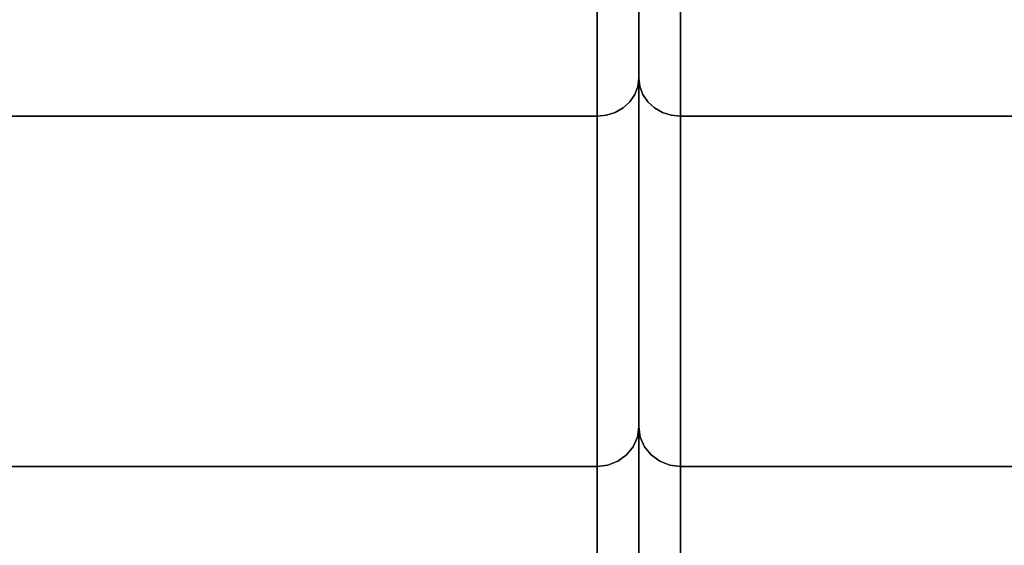
# Model space of a CAD drawing. Units: inches. Extents: x -34.6 to 34.6, y -14 to 13.
# Drawn here: x -13.4 to -9.2, y 5.2 to 7.5 of the extents above; entities that cross this region are included whole.
import ezdxf

# ---------------------------------------------------------------- set-up
doc = ezdxf.new("R2010")
doc.units = ezdxf.units.IN
doc.header["$MEASUREMENT"] = 0
doc.layers.add('SEAT-BACKFABRIC', color=5, linetype='Continuous')

msp = doc.modelspace()

# ---------------------------------------------------------------- linework, layer by layer
at = {"layer": 'SEAT-BACKFABRIC'}
for points, invisible_edges in [([(-10.75, 7.801, 30.4425), (-10.75, 7.238, 29.1501), (-10.75, 10.33, 28.7352)], 14), ([(-10.75, 10.33, 28.7352), (-10.75, 7.238, 29.1501), (-10.75, 6.417, 27.3541), (-10.75, 9.8534, 25.603)], 5), ([(-10.75, 10.33, 28.7352), (-10.75, 9.8534, 25.603), (-10.75, 6.417, 27.3541), (-10.75, 7.238, 29.1501)], 10), ([(-10.75, 10.33, 28.7352), (-10.75, 7.238, 29.1501), (-10.75, 7.801, 30.4425), (-10.75, 8.4166, 31.8395)], 13), ([(-10.75, 9.8534, 25.603), (-10.75, 6.417, 27.3541), (-10.75, 5.7354, 25.5009), (-10.75, 9.4807, 21.6677)], 5), ([(-10.75, 9.8534, 25.603), (-10.75, 9.4807, 21.6677), (-10.75, 5.7354, 25.5009), (-10.75, 6.417, 27.3541)], 10), ([(-10.93, 4.8477, 13.5858), (-10.93, 9.6707, 13.5858), (-10.8834, 4.8538, 13.592)], 2), ([(-10.93, 9.6707, 13.5858), (-10.881, 9.6634, 13.5926), (-10.8834, 4.8538, 13.592)], 14), ([(-10.84, 4.8718, 13.6099), (-10.8834, 4.8538, 13.592), (-10.881, 9.6634, 13.5926)], 14), ([(-10.881, 9.6634, 13.5926), (-10.8386, 9.6441, 13.6107), (-10.84, 4.8718, 13.6099)], 14), ([(-10.8051, 9.6169, 13.6362), (-10.84, 4.8718, 13.6099), (-10.8386, 9.6441, 13.6107)], 3), ([(-10.66, 4.8718, 13.6099), (-10.6948, 9.617, 13.6361), (-10.6613, 9.6441, 13.6107)], 13), ([(-10.6189, 9.6635, 13.5926), (-10.66, 4.8718, 13.6099), (-10.6613, 9.6441, 13.6107)], 3), ([(-10.6189, 9.6635, 13.5926), (-10.6166, 4.8538, 13.592), (-10.66, 4.8718, 13.6099)], 13), ([(-10.57, 9.6707, 13.5858), (-10.6166, 4.8538, 13.592), (-10.6189, 9.6635, 13.5926)], 3), ([(-10.57, 9.6707, 13.5858), (-10.57, 4.8477, 13.5858), (-10.6166, 4.8538, 13.592)], 12), ([(-10.8051, 9.6169, 13.6362), (-10.8027, 4.9004, 13.6385), (-10.84, 4.8718, 13.6099)], 13), ([(-10.8027, 4.9004, 13.6385), (-10.8051, 9.6169, 13.6362), (-10.7803, 9.5852, 13.6659)], 13), ([(-10.6973, 4.9004, 13.6385), (-10.7197, 9.5853, 13.6659), (-10.6948, 9.617, 13.6361)], 13), ([(-10.66, 4.8718, 13.6099), (-10.6973, 4.9004, 13.6385), (-10.6948, 9.617, 13.6361)], 14), ([(-10.7741, 4.9377, 13.6758), (-10.8027, 4.9004, 13.6385), (-10.7803, 9.5852, 13.6659)], 14), ([(-10.7803, 9.5852, 13.6659), (-10.7632, 9.5509, 13.6981), (-10.7741, 4.9377, 13.6758)], 14), ([(-10.7632, 9.5509, 13.6981), (-10.7561, 4.9811, 13.7192), (-10.7741, 4.9377, 13.6758)], 13), ([(-10.7632, 9.5509, 13.6981), (-10.7533, 9.5152, 13.7316), (-10.7561, 4.9811, 13.7192)], 14), ([(-10.7368, 9.5509, 13.6981), (-10.7439, 4.9811, 13.7192), (-10.7467, 9.5151, 13.7317)], 3), ([(-10.7368, 9.5509, 13.6981), (-10.7259, 4.9377, 13.6758), (-10.7439, 4.9811, 13.7192)], 13), ([(-10.7197, 9.5853, 13.6659), (-10.7259, 4.9377, 13.6758), (-10.7368, 9.5509, 13.6981)], 3), ([(-10.7197, 9.5853, 13.6659), (-10.6973, 4.9004, 13.6385), (-10.7259, 4.9377, 13.6758)], 13), ([(-10.7533, 9.5152, 13.7316), (-10.75, 5.0277, 13.7658), (-10.7561, 4.9811, 13.7192)], 13), ([(-10.75, 9.4788, 13.7658), (-10.75, 5.0277, 13.7658), (-10.7533, 9.5152, 13.7316)], 2), ([(-10.7467, 9.5151, 13.7317), (-10.7439, 4.9811, 13.7192), (-10.75, 5.0277, 13.7658)], 13), ([(-10.75, 5.0277, 13.7658), (-10.75, 9.4788, 13.7658), (-10.7467, 9.5151, 13.7317)], 12), ([(-10.75, 9.4807, 21.6677), (-10.75, 5.7354, 25.5009), (-10.75, 5.0485, 22.6522), (-10.75, 4.8107, 19.7316)], 9), ([(-10.75, 4.8107, 19.7316), (-10.75, 5.0277, 16.8094), (-10.75, 9.3556, 17.7168), (-10.75, 9.4807, 21.6677)], 10), ([(-10.75, 9.4807, 21.6677), (-10.75, 4.8107, 19.7316), (-10.75, 5.0485, 22.6522), (-10.75, 5.7354, 25.5009)], 9), ([(-10.75, 9.3556, 17.7168), (-10.75, 5.0277, 16.8094), (-10.75, 4.8107, 19.7316), (-10.75, 9.4807, 21.6677)], 5), ([(-10.75, 5.0277, 16.8094), (-10.75, 5.0277, 13.7658), (-10.75, 9.4788, 13.7658), (-10.75, 9.3556, 17.7168)], 8), ([(-10.75, 9.4788, 13.7658), (-10.75, 5.0277, 13.7658), (-10.75, 5.0277, 16.8094), (-10.75, 9.3556, 17.7168)], 4), ([(-10.8027, 7.5493, 30.1683), (-10.7776, 7.3808, 29.6982), (-10.75, 7.801, 30.4425)], 15), ([(-10.75, 7.801, 30.4425), (-10.7776, 7.3808, 29.6982), (-10.75, 7.4721, 29.6875)], 3), ([(-10.7225, 7.3808, 29.6981), (-10.6973, 7.5492, 30.1679), (-10.75, 7.801, 30.4425)], 15), ([(-10.75, 7.4721, 29.6875), (-10.7225, 7.3808, 29.6981), (-10.75, 7.801, 30.4425)], 3), ([(-32.07, 7.6343, 30.5106), (-32.07, 7.0746, 29.2258), (-10.93, 7.0746, 29.2258), (-10.93, 7.6343, 30.5106)], 8), ([(-10.93, 7.6343, 30.5106), (-10.93, 7.3074, 29.76), (-10.8693, 7.5083, 30.1796)], 14), ([(-10.57, 7.6343, 30.5106), (-10.6307, 7.5083, 30.1795), (-10.57, 7.3074, 29.76)], 3), ([(-10.57, 7.6343, 30.5106), (-10.57, 7.0746, 29.2258), (10.57, 7.0746, 29.2258), (10.57, 7.6343, 30.5106)], 8), ([(-10.8342, 7.329, 29.7212), (-10.8693, 7.5083, 30.1796), (-10.93, 7.3074, 29.76)], 15), ([(-10.8342, 7.329, 29.7212), (-10.8027, 7.5493, 30.1683), (-10.8693, 7.5083, 30.1796)], 15), ([(-10.7776, 7.3808, 29.6982), (-10.8027, 7.5493, 30.1683), (-10.8342, 7.329, 29.7212)], 15), ([(-10.6658, 7.3289, 29.7209), (-10.6973, 7.5492, 30.1679), (-10.7225, 7.3808, 29.6981)], 15), ([(-10.6973, 7.5492, 30.1679), (-10.6658, 7.3289, 29.7209), (-10.6307, 7.5083, 30.1795)], 15), ([(-10.57, 7.3074, 29.76), (-10.6307, 7.5083, 30.1795), (-10.6658, 7.3289, 29.7209)], 15), ([(-10.75, 7.4721, 29.6875), (-10.7776, 7.3808, 29.6982), (-10.7545, 7.2017, 29.1669)], 15), ([(-10.7545, 7.2017, 29.1669), (-10.75, 7.238, 29.1501), (-10.75, 7.4721, 29.6875)], 12), ([(-10.75, 7.4721, 29.6875), (-10.75, 7.238, 29.1501), (-10.7455, 7.2017, 29.1669)], 12), ([(-10.7225, 7.3808, 29.6981), (-10.75, 7.4721, 29.6875), (-10.7455, 7.2017, 29.1669)], 15), ([(-10.7776, 7.3808, 29.6982), (-10.8342, 7.329, 29.7212), (-10.8178, 7.1103, 29.2093)], 15), ([(-10.7893, 7.1361, 29.1973), (-10.7776, 7.3808, 29.6982), (-10.8178, 7.1103, 29.2093)], 3), ([(-10.7678, 7.1671, 29.1829), (-10.7776, 7.3808, 29.6982), (-10.7893, 7.1361, 29.1973)], 3), ([(-10.7776, 7.3808, 29.6982), (-10.7678, 7.1671, 29.1829), (-10.7545, 7.2017, 29.1669)], 13), ([(-10.7322, 7.1672, 29.1829), (-10.7225, 7.3808, 29.6981), (-10.7455, 7.2017, 29.1669)], 3), ([(-10.7322, 7.1672, 29.1829), (-10.7108, 7.1362, 29.1973), (-10.7225, 7.3808, 29.6981)], 14), ([(-10.6823, 7.1103, 29.2093), (-10.6658, 7.3289, 29.7209), (-10.7225, 7.3808, 29.6981)], 15), ([(-10.7108, 7.1362, 29.1973), (-10.6823, 7.1103, 29.2093), (-10.7225, 7.3808, 29.6981)], 14), ([(-10.8342, 7.329, 29.7212), (-10.93, 7.3074, 29.76), (-10.89, 7.0787, 29.2239)], 15), ([(-10.93, 7.3074, 29.76), (-10.93, 7.0746, 29.2258), (-10.89, 7.0787, 29.2239)], 12), ([(-10.8519, 7.0908, 29.2183), (-10.8342, 7.329, 29.7212), (-10.89, 7.0787, 29.2239)], 3), ([(-10.8178, 7.1103, 29.2093), (-10.8342, 7.329, 29.7212), (-10.8519, 7.0908, 29.2183)], 3), ([(-10.6481, 7.0908, 29.2183), (-10.6658, 7.3289, 29.7209), (-10.6823, 7.1103, 29.2093)], 3), ([(-10.6658, 7.3289, 29.7209), (-10.6481, 7.0908, 29.2183), (-10.6101, 7.0787, 29.2239)], 13), ([(-10.57, 7.3074, 29.76), (-10.6658, 7.3289, 29.7209), (-10.6101, 7.0787, 29.2239)], 15), ([(-10.6101, 7.0787, 29.2239), (-10.57, 7.0746, 29.2258), (-10.57, 7.3074, 29.76)], 12), ([(-10.75, 6.9388, 28.4954), (-10.75, 7.238, 29.1501), (-10.7545, 7.2017, 29.1669)], 12), ([(-10.75, 7.238, 29.1501), (-10.75, 6.9388, 28.4954), (-10.7455, 7.2017, 29.1669)], 2), ([(-10.75, 6.9388, 28.4954), (-10.7545, 7.2017, 29.1669), (-10.7778, 6.9079, 28.6954)], 15), ([(-10.7678, 7.1671, 29.1829), (-10.7778, 6.9079, 28.6954), (-10.7545, 7.2017, 29.1669)], 3), ([(-10.75, 6.9388, 28.4954), (-10.7223, 6.9078, 28.6951), (-10.7455, 7.2017, 29.1669)], 15), ([(-10.7322, 7.1672, 29.1829), (-10.7455, 7.2017, 29.1669), (-10.7223, 6.9078, 28.6951)], 14), ([(-10.7778, 6.9079, 28.6954), (-10.7893, 7.1362, 29.1973), (-10.8178, 7.1103, 29.2093)], 13), ([(-10.7678, 7.1671, 29.1829), (-10.7893, 7.1362, 29.1973), (-10.7778, 6.9079, 28.6954)], 14), ([(-10.7223, 6.9078, 28.6951), (-10.7108, 7.1362, 29.1973), (-10.7322, 7.1672, 29.1829)], 13), ([(-10.7108, 7.1362, 29.1973), (-10.7223, 6.9078, 28.6951), (-10.6823, 7.1103, 29.2093)], 3), ([(-10.8519, 7.0908, 29.2183), (-10.89, 7.0787, 29.2239), (-10.8344, 6.8566, 28.719)], 14), ([(-10.8178, 7.1103, 29.2093), (-10.8519, 7.0908, 29.2183), (-10.8344, 6.8566, 28.719)], 14), ([(-10.8178, 7.1103, 29.2093), (-10.8344, 6.8566, 28.719), (-10.7778, 6.9079, 28.6954)], 15), ([(-10.6656, 6.8565, 28.7187), (-10.6823, 7.1103, 29.2093), (-10.7223, 6.9078, 28.6951)], 15), ([(-10.6823, 7.1103, 29.2093), (-10.6656, 6.8565, 28.7187), (-10.6481, 7.0908, 29.2183)], 3), ([(-10.6481, 7.0908, 29.2183), (-10.6656, 6.8565, 28.7187), (-10.6101, 7.0787, 29.2239)], 3), ([(-10.93, 6.2495, 27.4199), (-10.93, 7.0746, 29.2258), (-32.07, 7.0746, 29.2258), (-32.07, 6.2495, 27.4199)], 8), ([(-10.89, 7.0787, 29.2239), (-10.93, 7.0746, 29.2258), (-10.93, 6.7755, 28.5711)], 12), ([(-10.93, 6.7755, 28.5711), (-10.8344, 6.8566, 28.719), (-10.89, 7.0787, 29.2239)], 15), ([(-10.6101, 7.0787, 29.2239), (-10.6656, 6.8565, 28.7187), (-10.57, 6.7755, 28.5711)], 15), ([(-10.57, 6.7755, 28.5711), (-10.57, 7.0746, 29.2258), (-10.6101, 7.0787, 29.2239)], 12), ([(10.57, 6.2495, 27.4199), (10.57, 7.0746, 29.2258), (-10.57, 7.0746, 29.2258), (-10.57, 6.2495, 27.4199)], 8), ([(-10.7778, 6.9079, 28.6954), (-10.7613, 6.7333, 28.2423), (-10.75, 6.9388, 28.4954)], 15), ([(-10.7613, 6.7333, 28.2423), (-10.75, 6.6779, 27.9248), (-10.75, 6.9388, 28.4954)], 13), ([(-10.7387, 6.7333, 28.2421), (-10.7223, 6.9078, 28.6951), (-10.75, 6.9388, 28.4954)], 15), ([(-10.7387, 6.7333, 28.2421), (-10.75, 6.9388, 28.4954), (-10.75, 6.6779, 27.9248)], 13), ([(-10.8031, 6.6711, 28.2622), (-10.7778, 6.9079, 28.6954), (-10.8344, 6.8566, 28.719)], 15), ([(-10.8031, 6.6711, 28.2622), (-10.7613, 6.7333, 28.2423), (-10.7778, 6.9079, 28.6954)], 15), ([(-10.7387, 6.7333, 28.2421), (-10.6969, 6.6709, 28.2615), (-10.7223, 6.9078, 28.6951)], 15), ([(-10.6656, 6.8565, 28.7187), (-10.7223, 6.9078, 28.6951), (-10.6969, 6.6709, 28.2615)], 15), ([(-10.8031, 6.6711, 28.2622), (-10.8344, 6.8566, 28.719), (-10.93, 6.7755, 28.5711)], 15), ([(-10.6969, 6.6709, 28.2615), (-10.57, 6.7755, 28.5711), (-10.6656, 6.8565, 28.7187)], 15), ([(-10.8031, 6.6711, 28.2622), (-10.93, 6.7755, 28.5711), (-10.93, 6.5125, 27.9955)], 13), ([(-10.57, 6.7755, 28.5711), (-10.6969, 6.6709, 28.2615), (-10.57, 6.5125, 27.9955)], 3), ([(-10.8031, 6.6711, 28.2622), (-10.7726, 6.4576, 27.6768), (-10.7613, 6.7333, 28.2423)], 15), ([(-10.75, 6.6779, 27.9248), (-10.7613, 6.7333, 28.2423), (-10.7726, 6.4576, 27.6768)], 15), ([(-10.7275, 6.4576, 27.6767), (-10.7387, 6.7333, 28.2421), (-10.75, 6.6779, 27.9248)], 15), ([(-10.6969, 6.6709, 28.2615), (-10.7387, 6.7333, 28.2421), (-10.7275, 6.4576, 27.6767)], 15), ([(-10.8031, 6.6711, 28.2622), (-10.93, 6.5125, 27.9955), (-10.8431, 6.3922, 27.7029)], 15), ([(-10.7726, 6.4576, 27.6768), (-10.8031, 6.6711, 28.2622), (-10.8431, 6.3922, 27.7029)], 15), ([(-10.75, 6.417, 27.3541), (-10.75, 6.6779, 27.9248), (-10.7726, 6.4576, 27.6768)], 14), ([(-10.75, 6.417, 27.3541), (-10.7275, 6.4576, 27.6767), (-10.75, 6.6779, 27.9248)], 3), ([(-10.7275, 6.4576, 27.6767), (-10.657, 6.3919, 27.7022), (-10.6969, 6.6709, 28.2615)], 15), ([(-10.657, 6.3919, 27.7022), (-10.57, 6.5125, 27.9955), (-10.6969, 6.6709, 28.2615)], 15), ([(-10.93, 6.5125, 27.9955), (-10.93, 6.2495, 27.4199), (-10.8431, 6.3922, 27.7029)], 14), ([(-10.657, 6.3919, 27.7022), (-10.57, 6.2495, 27.4199), (-10.57, 6.5125, 27.9955)], 13), ([(-10.7726, 6.4576, 27.6768), (-10.8431, 6.3922, 27.7029), (-10.8482, 6.1121, 27.0258)], 15), ([(-10.7765, 6.0982, 26.8069), (-10.7726, 6.4576, 27.6768), (-10.8482, 6.1121, 27.0258)], 15), ([(-10.7765, 6.0982, 26.8069), (-10.75, 6.417, 27.3541), (-10.7726, 6.4576, 27.6768)], 15), ([(-10.7272, 6.1434, 26.9061), (-10.7275, 6.4576, 27.6767), (-10.75, 6.417, 27.3541)], 15), ([(-10.7275, 6.4576, 27.6767), (-10.7272, 6.1434, 26.9061), (-10.6529, 6.1055, 27.0074)], 15), ([(-10.6529, 6.1055, 27.0074), (-10.657, 6.3919, 27.7022), (-10.7275, 6.4576, 27.6767)], 15), ([(-10.75, 6.2004, 26.7653), (-10.75, 6.417, 27.3541), (-10.7765, 6.0982, 26.8069)], 14), ([(-10.7272, 6.1434, 26.9061), (-10.75, 6.417, 27.3541), (-10.75, 6.2004, 26.7653)], 13), ([(-10.8431, 6.3922, 27.7029), (-10.93, 6.2495, 27.4199), (-10.8482, 6.1121, 27.0258)], 15), ([(-10.6529, 6.1055, 27.0074), (-10.57, 6.2495, 27.4199), (-10.657, 6.3919, 27.7022)], 15), ([(-32.07, 6.2495, 27.4199), (-32.07, 5.5642, 25.5565), (-10.93, 5.5642, 25.5565), (-10.93, 6.2495, 27.4199)], 8), ([(-10.8482, 6.1121, 27.0258), (-10.93, 6.2495, 27.4199), (-10.93, 6.0311, 26.826)], 13), ([(-10.57, 6.0311, 26.826), (-10.57, 6.2495, 27.4199), (-10.6529, 6.1055, 27.0074)], 14), ([(-10.57, 6.2495, 27.4199), (-10.57, 5.5642, 25.5565), (10.57, 5.5642, 25.5565), (10.57, 6.2495, 27.4199)], 8), ([(-10.7765, 6.0982, 26.8069), (-10.7687, 5.91, 26.2588), (-10.75, 6.2004, 26.7653)], 15), ([(-10.75, 5.9839, 26.1764), (-10.75, 6.2004, 26.7653), (-10.7687, 5.91, 26.2588)], 14), ([(-10.7272, 6.1434, 26.9061), (-10.75, 6.2004, 26.7653), (-10.7305, 5.8528, 26.1029)], 15), ([(-10.75, 5.9839, 26.1764), (-10.7305, 5.8528, 26.1029), (-10.75, 6.2004, 26.7653)], 3), ([(-10.8482, 6.1121, 27.0258), (-10.93, 6.0311, 26.826), (-10.8209, 5.8419, 26.2565)], 15), ([(-10.8482, 6.1121, 27.0258), (-10.8209, 5.8419, 26.2565), (-10.7765, 6.0982, 26.8069)], 15), ([(-10.7305, 5.8528, 26.1029), (-10.679, 5.8661, 26.3241), (-10.7272, 6.1434, 26.9061)], 15), ([(-10.6529, 6.1055, 27.0074), (-10.7272, 6.1434, 26.9061), (-10.679, 5.8661, 26.3241)], 15), ([(-10.7765, 6.0982, 26.8069), (-10.8209, 5.8419, 26.2565), (-10.7687, 5.91, 26.2588)], 15), ([(-10.679, 5.8661, 26.3241), (-10.57, 6.0311, 26.826), (-10.6529, 6.1055, 27.0074)], 15), ([(-10.93, 5.8126, 26.2321), (-10.8209, 5.8419, 26.2565), (-10.93, 6.0311, 26.826)], 3), ([(-10.679, 5.8661, 26.3241), (-10.57, 5.8126, 26.2321), (-10.57, 6.0311, 26.826)], 13), ([(-10.7561, 5.6911, 25.5153), (-10.75, 5.9839, 26.1764), (-10.7687, 5.91, 26.2588)], 15), ([(-10.75, 5.7354, 25.5009), (-10.75, 5.9839, 26.1764), (-10.7561, 5.6911, 25.5153)], 2), ([(-10.75, 5.9839, 26.1764), (-10.7439, 5.6911, 25.5153), (-10.7305, 5.8528, 26.1029)], 15), ([(-10.75, 5.9839, 26.1764), (-10.75, 5.7354, 25.5009), (-10.7439, 5.6911, 25.5153)], 12), ([(-10.8209, 5.8419, 26.2565), (-10.8027, 5.6143, 25.5402), (-10.7687, 5.91, 26.2588)], 15), ([(-10.7741, 5.6498, 25.5287), (-10.7687, 5.91, 26.2588), (-10.8027, 5.6143, 25.5402)], 3), ([(-10.7741, 5.6498, 25.5287), (-10.7561, 5.6911, 25.5153), (-10.7687, 5.91, 26.2588)], 14), ([(-10.7305, 5.8528, 26.1029), (-10.6973, 5.6143, 25.5402), (-10.679, 5.8661, 26.3241)], 15), ([(-10.6973, 5.6143, 25.5402), (-10.66, 5.5871, 25.5491), (-10.679, 5.8661, 26.3241)], 14), ([(-10.6166, 5.57, 25.5546), (-10.57, 5.8126, 26.2321), (-10.679, 5.8661, 26.3241)], 15), ([(-10.66, 5.5871, 25.5491), (-10.6166, 5.57, 25.5546), (-10.679, 5.8661, 26.3241)], 14), ([(-10.93, 5.8126, 26.2321), (-10.8834, 5.57, 25.5546), (-10.8209, 5.8419, 26.2565)], 15), ([(-10.93, 5.8126, 26.2321), (-10.93, 5.5642, 25.5565), (-10.8834, 5.57, 25.5546)], 12), ([(-10.84, 5.5871, 25.5491), (-10.8209, 5.8419, 26.2565), (-10.8834, 5.57, 25.5546)], 3), ([(-10.84, 5.5871, 25.5491), (-10.8027, 5.6143, 25.5402), (-10.8209, 5.8419, 26.2565)], 14), ([(-10.7259, 5.6498, 25.5287), (-10.7305, 5.8528, 26.1029), (-10.7439, 5.6911, 25.5153)], 3), ([(-10.7305, 5.8528, 26.1029), (-10.7259, 5.6498, 25.5287), (-10.6973, 5.6143, 25.5402)], 13), ([(-10.6166, 5.57, 25.5546), (-10.57, 5.5642, 25.5565), (-10.57, 5.8126, 26.2321)], 12), ([(-10.75, 5.7354, 25.5009), (-10.7561, 5.6911, 25.5153), (-10.75, 5.5668, 24.8016)], 2), ([(-10.75, 5.5668, 24.8016), (-10.7439, 5.6911, 25.5153), (-10.75, 5.7354, 25.5009)], 1), ([(-10.7892, 5.3507, 24.5991), (-10.75, 5.5668, 24.8016), (-10.7561, 5.6911, 25.5153)], 15), ([(-10.7561, 5.6911, 25.5153), (-10.7741, 5.6498, 25.5287), (-10.7892, 5.3507, 24.5991)], 14), ([(-10.72, 5.4733, 24.9893), (-10.7439, 5.6911, 25.5153), (-10.75, 5.5668, 24.8016)], 15), ([(-10.72, 5.4733, 24.9893), (-10.7259, 5.6498, 25.5287), (-10.7439, 5.6911, 25.5153)], 13), ([(-10.7741, 5.6498, 25.5287), (-10.8027, 5.6143, 25.5402), (-10.8281, 5.4292, 25.0122)], 14), ([(-10.7741, 5.6498, 25.5287), (-10.8281, 5.4292, 25.0122), (-10.7892, 5.3507, 24.5991)], 15), ([(-10.7259, 5.6498, 25.5287), (-10.72, 5.4733, 24.9893), (-10.6973, 5.6143, 25.5402)], 3), ([(-10.84, 5.5871, 25.5491), (-10.8281, 5.4292, 25.0122), (-10.8027, 5.6143, 25.5402)], 3), ([(-10.66, 5.5871, 25.5491), (-10.6973, 5.6143, 25.5402), (-10.72, 5.4733, 24.9893)], 14), ([(-32.07, 5.5642, 25.5565), (-32.07, 4.8715, 22.6852), (-10.93, 4.8715, 22.6852), (-10.93, 5.5642, 25.5565)], 2), ([(-10.8834, 5.57, 25.5546), (-10.93, 5.5642, 25.5565), (-10.93, 5.3955, 24.8573)], 12), ([(-10.8281, 5.4292, 25.0122), (-10.8834, 5.57, 25.5546), (-10.93, 5.3955, 24.8573)], 15), ([(-10.8281, 5.4292, 25.0122), (-10.84, 5.5871, 25.5491), (-10.8834, 5.57, 25.5546)], 13), ([(-10.7892, 5.3507, 24.5991), (-10.75, 5.3981, 24.1024), (-10.75, 5.5668, 24.8016)], 13), ([(-10.7335, 5.3546, 24.4705), (-10.75, 5.5668, 24.8016), (-10.75, 5.3981, 24.1024)], 13), ([(-10.7335, 5.3546, 24.4705), (-10.72, 5.4733, 24.9893), (-10.75, 5.5668, 24.8016)], 15), ([(-10.66, 5.5871, 25.5491), (-10.72, 5.4733, 24.9893), (-10.6777, 5.3293, 24.6429)], 15), ([(-10.66, 5.5871, 25.5491), (-10.6777, 5.3293, 24.6429), (-10.57, 5.3955, 24.8573)], 15), ([(-10.57, 5.3955, 24.8573), (-10.6166, 5.57, 25.5546), (-10.66, 5.5871, 25.5491)], 13), ([(-10.57, 5.5642, 25.5565), (-10.6166, 5.57, 25.5546), (-10.57, 5.3955, 24.8573)], 2), ([(-10.57, 5.5642, 25.5565), (-10.57, 4.8715, 22.6852), (10.57, 4.8715, 22.6852), (10.57, 5.5642, 25.5565)], 2), ([(-10.7335, 5.3546, 24.4705), (-10.6777, 5.3293, 24.6429), (-10.72, 5.4733, 24.9893)], 15), ([(-10.8586, 5.2746, 24.5198), (-10.8281, 5.4292, 25.0122), (-10.93, 5.3955, 24.8573)], 15), ([(-10.8586, 5.2746, 24.5198), (-10.93, 5.3955, 24.8573), (-10.93, 5.2268, 24.1581)], 13), ([(-10.8281, 5.4292, 25.0122), (-10.8586, 5.2746, 24.5198), (-10.7892, 5.3507, 24.5991)], 15), ([(-10.7839, 5.2038, 23.9857), (-10.75, 5.3981, 24.1024), (-10.7892, 5.3507, 24.5991)], 15), ([(-10.75, 5.3981, 24.1024), (-10.7839, 5.2038, 23.9857), (-10.75, 5.2233, 23.3773)], 3), ([(-10.7369, 5.1879, 23.7452), (-10.75, 5.3981, 24.1024), (-10.75, 5.2233, 23.3773)], 13), ([(-10.75, 5.3981, 24.1024), (-10.7369, 5.1879, 23.7452), (-10.7335, 5.3546, 24.4705)], 15), ([(-10.6777, 5.3293, 24.6429), (-10.57, 5.2268, 24.1581), (-10.57, 5.3955, 24.8573)], 13), ([(-10.7892, 5.3507, 24.5991), (-10.8586, 5.2746, 24.5198), (-10.7839, 5.2038, 23.9857)], 15), ([(-10.697, 5.1991, 24.0638), (-10.7335, 5.3546, 24.4705), (-10.7369, 5.1879, 23.7452)], 15), ([(-10.6777, 5.3293, 24.6429), (-10.7335, 5.3546, 24.4705), (-10.697, 5.1991, 24.0638)], 15), ([(-10.6777, 5.3293, 24.6429), (-10.697, 5.1991, 24.0638), (-10.57, 5.2268, 24.1581)], 15), ([(-10.8586, 5.2746, 24.5198), (-10.93, 5.2268, 24.1581), (-10.8503, 5.1228, 23.8851)], 15), ([(-10.8586, 5.2746, 24.5198), (-10.8503, 5.1228, 23.8851), (-10.7839, 5.2038, 23.9857)], 15), ([(-10.8503, 5.1228, 23.8851), (-10.93, 5.2268, 24.1581), (-10.93, 5.0491, 23.4217)], 13), ([(-10.57, 5.0491, 23.4217), (-10.57, 5.2268, 24.1581), (-10.697, 5.1991, 24.0638)], 14)]:
    msp.add_3dface(points, dxfattribs=dict(at, invisible_edges=invisible_edges))
for points in [[(-10.93, 9.6707, 13.5858), (-10.93, 4.8477, 13.5858), (-32.07, 4.8477, 13.5858), (-32.07, 9.6707, 13.5858)], [(10.57, 9.6707, 13.5858), (10.57, 4.8477, 13.5858), (-10.57, 4.8477, 13.5858), (-10.57, 9.6707, 13.5858)]]:
    msp.add_3dface(points, dxfattribs=at)

doc.saveas('drawing.dxf')
